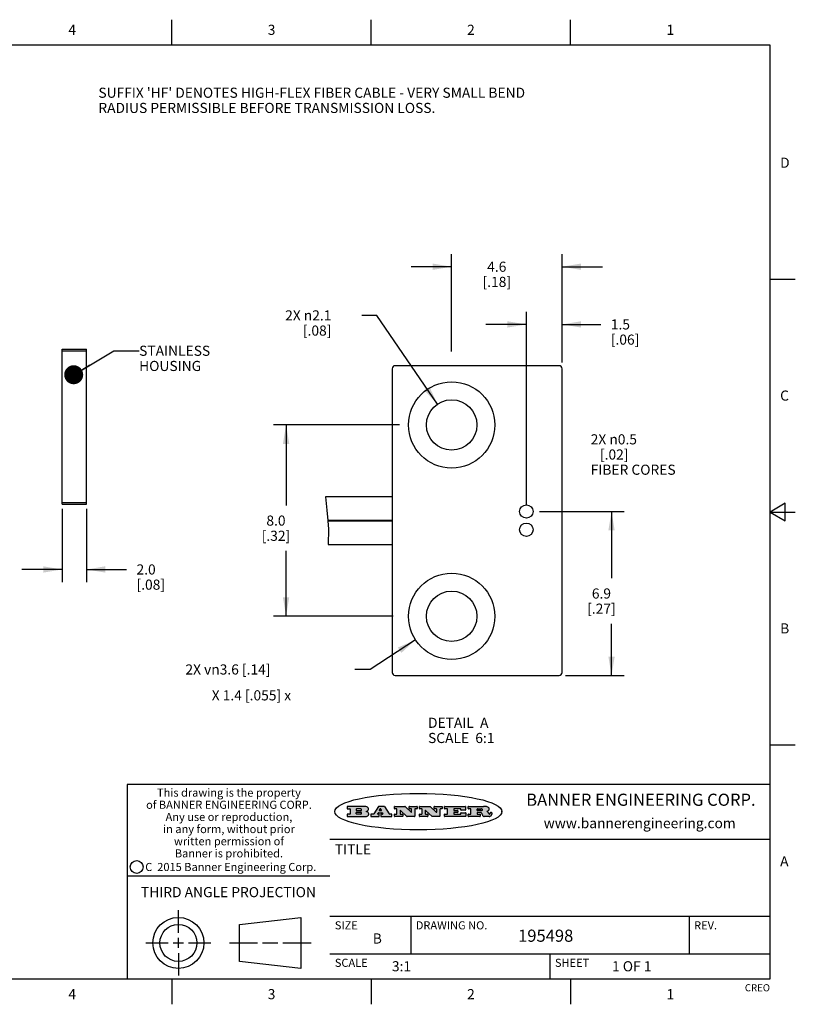
# Model space of a CAD drawing. Units: inches. Extents: x 0.4 to 16.6, y 0.6 to 10.4.
# Drawn here: x 9 to 16.6, y 0.6 to 10.4 of the extents above; entities that cross this region are included whole.
import ezdxf

# ---------------------------------------------------------------- set-up
doc = ezdxf.new("R2010")
doc.units = ezdxf.units.IN
doc.header["$LTSCALE"] = 0.935
doc.header["$MEASUREMENT"] = 0
doc.layers.get('0').update_dxf_attribs({"linetype": 'CONTINUOUS'})
doc.layers.add('NOTES', color=7, linetype='CONTINUOUS')
doc.styles.add('TEXTSTYLE_2', font='txt', dxfattribs={"width": 0.8})
doc.styles.add('TEXTSTYLE_3', font='txt', dxfattribs={"width": 0.85})
doc.styles.add('TEXTSTYLE_4', font='txt', dxfattribs={"width": 0.9})
doc.styles.add('TEXTSTYLE_5', font='txt', dxfattribs={"width": 0.75})
doc.dimstyles.new('DIMSTYLE_1', dxfattribs={"dimtxt": 0.1, "dimasz": 0.1875, "dimexe": 0.125, "dimexo": 0.0625, "dimgap": 0.1, "dimtad": 0, "dimtih": 1, "dimtoh": 1, "dimdec": 1, "dimlfac": 0.333333, "dimzin": 4, "dimdsep": 46, "dimtxsty": 'STANDARD', "dimblk": '_FILLED', "dimblk1": '_FILLED', "dimblk2": '_FILLED', "dimcen": 0.09, "dimadec": 0, "dimazin": 0, "dimtp": 0.1, "dimtm": 0.1, "dimtfac": 1, "dimtdec": 1, "dimtofl": 0, "dimtmove": 0, "dimatfit": 3, "dimldrblk": '_FILLED', "dimfxl": 1, "dimtolj": 1, "dimtzin": 4, "dimarcsym": 0})
doc.dimstyles.new('DIMSTYLE_2', dxfattribs={"dimtxt": 0.1, "dimasz": 0.1875, "dimexe": 0.125, "dimexo": 0.0625, "dimgap": 0.09, "dimtad": 0, "dimtih": 1, "dimtoh": 1, "dimdec": 1, "dimlfac": 0.166667, "dimzin": 4, "dimdsep": 46, "dimtxsty": 'STANDARD', "dimblk": '_FILLED', "dimblk1": '_FILLED', "dimblk2": '_FILLED', "dimcen": 0.09, "dimadec": 0, "dimazin": 0, "dimtp": 0.1, "dimtm": 0.1, "dimtfac": 1, "dimtdec": 1, "dimtofl": 0, "dimtmove": 0, "dimatfit": 2, "dimldrblk": '_FILLED', "dimfxl": 1, "dimtolj": 1, "dimtzin": 4, "dimarcsym": 0})
doc.dimstyles.new('DIMSTYLE_3', dxfattribs={"dimtxt": 0.1, "dimasz": 0.1875, "dimexe": 0.125, "dimexo": 0.0625, "dimgap": 0.1, "dimtad": 0, "dimtih": 1, "dimtoh": 1, "dimdec": 1, "dimlfac": 0.166667, "dimzin": 4, "dimdsep": 46, "dimtxsty": 'STANDARD', "dimblk": '_FILLED', "dimblk1": '_FILLED', "dimblk2": '_FILLED', "dimcen": 0.09, "dimadec": 0, "dimazin": 0, "dimtp": 0.1, "dimtm": 0.1, "dimtfac": 1, "dimtdec": 1, "dimtofl": 0, "dimtmove": 0, "dimatfit": 3, "dimldrblk": '_FILLED', "dimfxl": 1, "dimtolj": 1, "dimtzin": 4, "dimarcsym": 0})
doc.dimstyles.get("Standard").update_dxf_attribs({"dimtxt": 0.1, "dimasz": 0.1875, "dimexe": 0.125, "dimexo": 0.0625, "dimgap": 0.09, "dimtad": 0, "dimtih": 1, "dimtoh": 1, "dimdec": 3, "dimzin": 4, "dimdsep": 46, "dimtxsty": 'STANDARD', "dimblk": '_FILLED', "dimblk1": '_FILLED', "dimblk2": '_FILLED', "dimcen": 0.09, "dimadec": 0, "dimazin": 0, "dimtol": 1, "dimtp": 0.001, "dimtm": 0.001, "dimtfac": 1, "dimtdec": 3, "dimtofl": 0, "dimtmove": 0, "dimatfit": 3, "dimldrblk": '_FILLED', "dimfxl": 1, "dimtolj": 1, "dimtzin": 4, "dimarcsym": 0})

# ---------------------------------------------------------------- blocks, each defined once
blk = doc.blocks.new('_FILLED')
at = {"color": 0, "linetype": 'BYBLOCK'}
blk.add_solid([(0, 0), (-1, 0.167), (-1, -0.167)], dxfattribs=at)
blk = doc.blocks.new('*D2')
at = {"color": 7, "linetype": 'CONTINUOUS'}
for p, q in [((12.8775, 4.2368), (12.4289, 3.9444)), ((12.4289, 3.9444), (12.2789, 3.9444))]:
    blk.add_line(p, q, dxfattribs=at)
at = {"color": 7, "linetype": 'CONTINUOUS', "xscale": 0.1875, "yscale": 0.1875, "zscale": 0.1875, "rotation": 33.1018800858}
blk.add_blockref('_FILLED', (12.8775, 4.2368), dxfattribs=at)
at = {"color": 7, "linetype": 'CONTINUOUS', "insert": (10.6039, 3.9944), "char_height": 0.1, "width": 1.575, "attachment_point": 1, "line_spacing_factor": 0.9}
blk.add_mtext('2X \\Fgdt;{\\Fgdt;v}{\\Fgdt;n}\\Ftxt;3.6{\\Ftxt.shx;\\W1.000000;\\H0.100000; }[.14]', dxfattribs=at)
blk = doc.blocks.new('*D3')
at = {"color": 7, "linetype": 'CONTINUOUS'}
for p, q in [((12.4963, 7.4414), (12.3463, 7.4414)), ((13.0941, 6.5652), (12.4963, 7.4414))]:
    blk.add_line(p, q, dxfattribs=at)
at = {"color": 7, "linetype": 'CONTINUOUS', "xscale": 0.1875, "yscale": 0.1875, "zscale": 0.1875, "rotation": 304.3032779198}
blk.add_blockref('_FILLED', (13.0941, 6.5652), dxfattribs=at)
at = {"color": 7, "linetype": 'CONTINUOUS', "insert": (12.0463, 7.4914), "char_height": 0.1, "width": 0.733333, "attachment_point": 3, "line_spacing_factor": 0.9}
blk.add_mtext('2X \\Fgdt;{\\Fgdt;n}\\Ftxt;2.1\\P[.08]', dxfattribs=at)
blk = doc.blocks.new('*D4')
at = {"color": 7, "linetype": 'CONTINUOUS'}
for p, q in [((9.3861, 5.5292), (9.3861, 4.807)), ((9.6261, 5.5292), (9.6261, 4.807)), ((9.3861, 4.932), (8.9861, 4.932)), ((9.6261, 4.932), (10.0208, 4.932))]:
    blk.add_line(p, q, dxfattribs=at)
at = {"color": 7, "linetype": 'CONTINUOUS', "xscale": 0.1875, "yscale": 0.1875, "zscale": 0.1875}
blk.add_blockref('_FILLED', (9.3861, 4.932), dxfattribs=at)
at = {"color": 7, "linetype": 'CONTINUOUS', "xscale": 0.1875, "yscale": 0.1875, "zscale": 0.1875, "rotation": 180}
blk.add_blockref('_FILLED', (9.6261, 4.932), dxfattribs=at)
at = {"color": 7, "linetype": 'CONTINUOUS', "insert": (10.1208, 4.982), "char_height": 0.1, "width": 0.5, "attachment_point": 1, "line_spacing_factor": 0.9}
blk.add_mtext('2.0\\P[.08]', dxfattribs=at)
blk = doc.blocks.new('*D7')
at = {"color": 7, "linetype": 'CONTINUOUS'}
for p, q in [((14.1009, 5.5045), (14.9393, 5.5045)), ((14.8143, 5.5045), (14.8143, 4.8445)), ((14.8143, 3.8845), (14.8143, 4.3945)), ((14.3589, 3.8845), (14.9393, 3.8845))]:
    blk.add_line(p, q, dxfattribs=at)
at = {"color": 7, "linetype": 'CONTINUOUS', "xscale": 0.1875, "yscale": 0.1875, "zscale": 0.1875}
for p, rotation in [((14.8143, 5.5045), 90), ((14.8143, 3.8845), 270)]:
    blk.add_blockref('_FILLED', p, dxfattribs=dict(at, rotation=rotation))
at = {"color": 7, "linetype": 'CONTINUOUS', "insert": (14.7143, 4.7445), "char_height": 0.1, "width": 0.5, "attachment_point": 2, "line_spacing_factor": 0.9}
blk.add_mtext('6.9\\P[.27]', dxfattribs=at)
blk = doc.blocks.new('*D8')
at = {"color": 7, "linetype": 'CONTINUOUS'}
for p, q in [((13.9724, 5.567), (13.9724, 7.4772)), ((14.3264, 6.977), (14.3264, 7.4772)), ((13.9724, 7.3522), (13.5724, 7.3522)), ((14.3264, 7.3522), (14.707, 7.3522))]:
    blk.add_line(p, q, dxfattribs=at)
at = {"color": 7, "linetype": 'CONTINUOUS', "xscale": 0.1875, "yscale": 0.1875, "zscale": 0.1875}
blk.add_blockref('_FILLED', (13.9724, 7.3522), dxfattribs=at)
at = {"color": 7, "linetype": 'CONTINUOUS', "xscale": 0.1875, "yscale": 0.1875, "zscale": 0.1875, "rotation": 180}
blk.add_blockref('_FILLED', (14.3264, 7.3522), dxfattribs=at)
at = {"color": 7, "linetype": 'CONTINUOUS', "insert": (14.807, 7.4022), "char_height": 0.1, "width": 0.5, "attachment_point": 1, "line_spacing_factor": 0.9}
blk.add_mtext('1.5\\P[.06]', dxfattribs=at)
blk = doc.blocks.new('*D9')
at = {"color": 7, "linetype": 'CONTINUOUS'}
for p, q in [((13.2344, 7.0855), (13.2344, 8.0471)), ((14.3264, 6.977), (14.3264, 8.0471)), ((13.2344, 7.9221), (12.8344, 7.9221)), ((14.3264, 7.9221), (14.7264, 7.9221))]:
    blk.add_line(p, q, dxfattribs=at)
at = {"color": 7, "linetype": 'CONTINUOUS', "xscale": 0.1875, "yscale": 0.1875, "zscale": 0.1875}
blk.add_blockref('_FILLED', (13.2344, 7.9221), dxfattribs=at)
at = {"color": 7, "linetype": 'CONTINUOUS', "xscale": 0.1875, "yscale": 0.1875, "zscale": 0.1875, "rotation": 180}
blk.add_blockref('_FILLED', (14.3264, 7.9221), dxfattribs=at)
at = {"color": 7, "linetype": 'CONTINUOUS', "insert": (13.6804, 7.9721), "char_height": 0.1, "width": 0.5, "attachment_point": 2, "line_spacing_factor": 0.9}
blk.add_mtext('4.6\\P[.18]', dxfattribs=at)
blk = doc.blocks.new('*D10')
at = {"color": 7, "linetype": 'CONTINUOUS'}
for p, q in [((12.7187, 6.3595), (11.4735, 6.3595)), ((11.5985, 6.3595), (11.5985, 5.5645)), ((11.5985, 4.4695), (11.5985, 5.1145)), ((12.6582, 4.4695), (11.4735, 4.4695))]:
    blk.add_line(p, q, dxfattribs=at)
at = {"color": 7, "linetype": 'CONTINUOUS', "xscale": 0.1875, "yscale": 0.1875, "zscale": 0.1875}
for p, rotation in [((11.5985, 6.3595), 90), ((11.5985, 4.4695), 270)]:
    blk.add_blockref('_FILLED', p, dxfattribs=dict(at, rotation=rotation))
at = {"color": 7, "linetype": 'CONTINUOUS', "insert": (11.4985, 5.4645), "char_height": 0.1, "width": 0.5, "attachment_point": 2, "line_spacing_factor": 0.9}
blk.add_mtext('8.0\\P[.32]', dxfattribs=at)

msp = doc.modelspace()

# ---------------------------------------------------------------- hatches: boundary and pattern name
at = {"linetype": 'CONTINUOUS'}
h = msp.add_hatch(color=7, dxfattribs=at)
edge = h.paths.add_edge_path()
edge.add_arc((13.5577, 2.5085), 0.0173, 232.47135, 267.33819)
edge.add_arc((13.5608, 2.5144), 0.0239, 209.82476, 235.12551)
edge.add_arc((13.5807, 2.5212), 0.0447, 195.53159, 204.76244)
edge.add_line((13.5376, 2.5093), (13.5358, 2.5153))
edge.add_arc((13.4974, 2.5055), 0.0396, 14.32011, 22.49847)
edge.add_arc((13.5202, 2.5145), 0.0151, 24.09826, 63.03695)
edge.add_arc((13.5161, 2.5062), 0.0244, 63.3666, 90.39377)
edge.add_line((13.516, 2.5306), (13.4883, 2.5306))
edge.add_arc((13.4883, 2.5281), 0.00247, 89.99996, 180.00004)
edge.add_line((13.4859, 2.5281), (13.4859, 2.5184))
edge.add_arc((13.4883, 2.5184), 0.00247, 179.99996, 270.00004)
edge.add_line((13.4883, 2.516), (13.513, 2.516))
edge.add_arc((13.513, 2.5135), 0.00247, 359.99996, 90.00004)
edge.add_line((13.5155, 2.5135), (13.5155, 2.4937))
edge.add_arc((13.513, 2.4937), 0.00247, 269.99996, 0.00004)
edge.add_line((13.513, 2.4912), (13.3994, 2.4912))
edge.add_arc((13.3994, 2.4937), 0.00247, 179.99996, 270.00004)
edge.add_line((13.397, 2.4937), (13.397, 2.5135))
edge.add_arc((13.3994, 2.5135), 0.00247, 89.99996, 180.00004)
edge.add_line((13.3994, 2.516), (13.4222, 2.516))
edge.add_arc((13.4222, 2.5185), 0.00247, 269.99996, 0.00004)
edge.add_line((13.4247, 2.5185), (13.4247, 2.5648))
edge.add_arc((13.4222, 2.5648), 0.00247, 359.99996, 90.00004)
edge.add_line((13.4222, 2.5673), (13.3994, 2.5673))
edge.add_arc((13.3994, 2.5698), 0.00247, 179.99996, 270.00004)
edge.add_line((13.397, 2.5698), (13.397, 2.5896))
edge.add_arc((13.3994, 2.5896), 0.00247, 89.99996, 180.00004)
edge.add_line((13.3994, 2.592), (13.549, 2.592))
edge.add_arc((13.5464, 2.4095), 0.1826, 79.86185, 89.16409)
edge.add_arc((13.5727, 2.5503), 0.0393, 59.12021, 81.47302)
edge.add_arc((13.5783, 2.5567), 0.031, 34.75409, 62.0879)
edge.add_arc((13.59, 2.5652), 0.0165, 1.54845, 33.50332)
edge.add_arc((13.5933, 2.5654), 0.0132, 331.151, 1.2054)
edge.add_arc((13.5823, 2.572), 0.0261, 305.63738, 329.97276)
edge.add_arc((13.552, 2.6153), 0.0789, 292.90616, 305.25747)
edge.add_arc((13.5283, 2.4386), 0.1173, 58.61477, 62.37372)
edge.add_arc((13.5761, 2.5167), 0.0257, 39.38043, 59.03611)
edge.add_arc((13.575, 2.5167), 0.0266, 20.36309, 37.97271)
edge.add_arc((13.5571, 2.5095), 0.0459, 15.67403, 20.99173)
edge.add_arc((13.6157, 2.5251), 0.0147, 192.70545, 206.05949)
edge.add_arc((13.6072, 2.5209), 0.00524, 205.52321, 227.50549)
edge.add_arc((13.6055, 2.5191), 0.00273, 228.51176, 266.14858)
edge.add_line((13.6053, 2.5164), (13.6064, 2.5164))
edge.add_arc((13.6063, 2.5296), 0.0132, 270.2662, 281.24049)
edge.add_arc((13.6075, 2.5239), 0.00739, 280.82882, 305.08375)
edge.add_arc((13.6079, 2.523), 0.00646, 306.50862, 340.21624)
edge.add_arc((13.6027, 2.5248), 0.0119, 340.78839, 1.16915)
edge.add_line((13.6147, 2.525), (13.6147, 2.5276))
edge.add_arc((13.6171, 2.5276), 0.00247, 89.99996, 180.00004)
edge.add_line((13.6171, 2.5301), (13.6293, 2.5301))
edge.add_arc((13.6293, 2.5276), 0.00247, 359.99996, 90.00004)
edge.add_line((13.6317, 2.5276), (13.6317, 2.5161))
edge.add_arc((13.6142, 2.5162), 0.0176, 332.22791, 359.65955)
edge.add_arc((13.6049, 2.5211), 0.0281, 308.50718, 332.24007)
edge.add_arc((13.5979, 2.5287), 0.0384, 288.76568, 309.61043)
edge.add_arc((13.6036, 2.5111), 0.0199, 271.85866, 289.41313)
edge.add_line((13.6043, 2.4912), (13.5569, 2.4912))
edge = h.paths.add_edge_path()
edge.add_arc((13.1673, 2.4937), 0.00247, 179.99996, 270.00004)
edge.add_line((13.1648, 2.4937), (13.1648, 2.5135))
edge.add_arc((13.1673, 2.5135), 0.00247, 89.99996, 180.00004)
edge.add_line((13.1673, 2.516), (13.1912, 2.516))
edge.add_arc((13.1912, 2.5185), 0.00247, 269.99996, 0.00004)
edge.add_line((13.1937, 2.5185), (13.1937, 2.5648))
edge.add_arc((13.1912, 2.5648), 0.00247, 359.99996, 90.00004)
edge.add_line((13.1912, 2.5673), (13.1673, 2.5673))
edge.add_arc((13.1673, 2.5698), 0.00247, 179.99996, 270.00004)
edge.add_line((13.1648, 2.5698), (13.1648, 2.5896))
edge.add_arc((13.1673, 2.5896), 0.00247, 89.99996, 180.00004)
edge.add_line((13.1673, 2.592), (13.3691, 2.592))
edge.add_arc((13.3691, 2.5896), 0.00247, 359.99996, 90.00004)
edge.add_line((13.3716, 2.5896), (13.3716, 2.5566))
edge.add_arc((13.3691, 2.5566), 0.00247, 269.99996, 0.00004)
edge.add_line((13.3691, 2.5541), (13.3272, 2.5541))
edge.add_arc((13.3272, 2.5566), 0.00247, 179.99996, 270.00004)
edge.add_line((13.3248, 2.5566), (13.3248, 2.5648))
edge.add_arc((13.3223, 2.5648), 0.00247, 359.99996, 90.00004)
edge.add_line((13.3223, 2.5673), (13.2583, 2.5673))
edge.add_arc((13.2583, 2.5648), 0.00247, 89.99996, 180.00004)
edge.add_line((13.2558, 2.5648), (13.2558, 2.5533))
edge.add_arc((13.2583, 2.5533), 0.00247, 179.99996, 270.00004)
edge.add_line((13.2583, 2.5508), (13.2934, 2.5508))
edge.add_arc((13.2934, 2.5483), 0.00247, 359.99996, 90.00004)
edge.add_line((13.2959, 2.5483), (13.2959, 2.535))
edge.add_arc((13.2934, 2.535), 0.00247, 269.99996, 0.00004)
edge.add_line((13.2934, 2.5325), (13.2583, 2.5325))
edge.add_arc((13.2583, 2.53), 0.00247, 89.99996, 180.00004)
edge.add_line((13.2558, 2.53), (13.2558, 2.5185))
edge.add_arc((13.2583, 2.5185), 0.00247, 179.99996, 270.00004)
edge.add_line((13.2583, 2.516), (13.3233, 2.516))
edge.add_arc((13.3233, 2.5185), 0.00247, 269.99996, 0.00004)
edge.add_line((13.3257, 2.5185), (13.3257, 2.5267))
edge.add_arc((13.3282, 2.5267), 0.00247, 89.99996, 180.00004)
edge.add_line((13.3282, 2.5292), (13.3705, 2.5292))
edge.add_arc((13.3705, 2.5267), 0.00247, 359.99996, 90.00004)
edge.add_line((13.373, 2.5267), (13.373, 2.4937))
edge.add_arc((13.3705, 2.4937), 0.00247, 269.99996, 0.00004)
edge.add_line((13.3705, 2.4912), (13.1673, 2.4912))
edge = h.paths.add_edge_path()
edge.add_arc((13.0426, 2.4937), 0.00247, 226.3478, 270.00312)
edge.add_line((13.0409, 2.4919), (12.9776, 2.5523))
edge.add_arc((12.9759, 2.5505), 0.00248, 46.34613, 180.00146)
edge.add_line((12.9735, 2.5505), (12.9735, 2.5185))
edge.add_arc((12.9759, 2.5185), 0.00247, 179.99996, 270.00004)
edge.add_line((12.9759, 2.516), (12.9963, 2.516))
edge.add_arc((12.9963, 2.5135), 0.00247, 359.99996, 90.00004)
edge.add_line((12.9987, 2.5135), (12.9987, 2.4937))
edge.add_arc((12.9963, 2.4937), 0.00247, 269.99996, 0.00004)
edge.add_line((12.9963, 2.4912), (12.9206, 2.4912))
edge.add_arc((12.9206, 2.4937), 0.00247, 179.99996, 270.00004)
edge.add_line((12.9181, 2.4937), (12.9181, 2.5135))
edge.add_arc((12.9206, 2.5135), 0.00247, 89.99996, 180.00004)
edge.add_line((12.9206, 2.516), (12.9392, 2.516))
edge.add_arc((12.9392, 2.5185), 0.00247, 269.99996, 0.00004)
edge.add_line((12.9417, 2.5185), (12.9417, 2.5648))
edge.add_arc((12.9392, 2.5648), 0.00247, 359.99996, 90.00004)
edge.add_line((12.9392, 2.5673), (12.9206, 2.5673))
edge.add_arc((12.9206, 2.5698), 0.00247, 179.99996, 270.00004)
edge.add_line((12.9181, 2.5698), (12.9181, 2.5896))
edge.add_arc((12.9206, 2.5896), 0.00247, 89.99996, 180.00004)
edge.add_line((12.9206, 2.592), (13.0211, 2.592))
edge.add_arc((13.0211, 2.5896), 0.00247, 46.3478, 90.00312)
edge.add_line((13.0228, 2.5913), (13.0828, 2.5341))
edge.add_arc((13.0845, 2.5359), 0.00248, 226.34613, 0.00146)
edge.add_line((13.087, 2.5359), (13.087, 2.5648))
edge.add_arc((13.0845, 2.5648), 0.00247, 359.99996, 90.00004)
edge.add_line((13.0845, 2.5673), (13.0657, 2.5673))
edge.add_arc((13.0657, 2.5698), 0.00247, 179.99996, 270.00004)
edge.add_line((13.0633, 2.5698), (13.0633, 2.5896))
edge.add_arc((13.0657, 2.5896), 0.00247, 89.99996, 180.00004)
edge.add_line((13.0657, 2.592), (13.1397, 2.592))
edge.add_arc((13.1397, 2.5896), 0.00247, 359.99996, 90.00004)
edge.add_line((13.1422, 2.5896), (13.1422, 2.5698))
edge.add_arc((13.1397, 2.5698), 0.00247, 269.99996, 0.00004)
edge.add_line((13.1397, 2.5673), (13.1218, 2.5673))
edge.add_arc((13.1218, 2.5648), 0.00247, 89.99996, 180.00004)
edge.add_line((13.1193, 2.5648), (13.1193, 2.4937))
edge.add_arc((13.1168, 2.4937), 0.00247, 269.99996, 0.00004)
edge.add_line((13.1168, 2.4912), (13.0426, 2.4912))
edge = h.paths.add_edge_path()
edge.add_arc((12.7944, 2.4937), 0.00248, 226.35937, 270.01469)
edge.add_line((12.7927, 2.4919), (12.7294, 2.5523))
edge.add_arc((12.7277, 2.5505), 0.00248, 46.34613, 180.00146)
edge.add_line((12.7252, 2.5505), (12.7252, 2.5185))
edge.add_arc((12.7277, 2.5185), 0.00247, 179.99996, 270.00004)
edge.add_line((12.7277, 2.516), (12.748, 2.516))
edge.add_arc((12.748, 2.5135), 0.00247, 359.99996, 90.00004)
edge.add_line((12.7505, 2.5135), (12.7505, 2.4937))
edge.add_arc((12.748, 2.4937), 0.00247, 269.99996, 0.00004)
edge.add_line((12.748, 2.4912), (12.6723, 2.4912))
edge.add_arc((12.6723, 2.4937), 0.00247, 179.99996, 270.00004)
edge.add_line((12.6699, 2.4937), (12.6699, 2.5135))
edge.add_arc((12.6723, 2.5135), 0.00247, 89.99996, 180.00004)
edge.add_line((12.6723, 2.516), (12.691, 2.516))
edge.add_arc((12.691, 2.5185), 0.00247, 269.99996, 0.00004)
edge.add_line((12.6935, 2.5185), (12.6935, 2.5648))
edge.add_arc((12.691, 2.5648), 0.00247, 359.99996, 90.00004)
edge.add_line((12.691, 2.5673), (12.6723, 2.5673))
edge.add_arc((12.6723, 2.5698), 0.00247, 179.99996, 270.00004)
edge.add_line((12.6699, 2.5698), (12.6699, 2.5896))
edge.add_arc((12.6723, 2.5896), 0.00247, 89.99996, 180.00004)
edge.add_line((12.6723, 2.592), (12.7728, 2.592))
edge.add_arc((12.7728, 2.5896), 0.00247, 46.3478, 90.00312)
edge.add_line((12.7745, 2.5913), (12.8345, 2.5341))
edge.add_arc((12.8362, 2.5359), 0.00248, 226.34613, 0.00146)
edge.add_line((12.8387, 2.5359), (12.8387, 2.5648))
edge.add_arc((12.8362, 2.5648), 0.00247, 359.99996, 90.00004)
edge.add_line((12.8362, 2.5673), (12.8175, 2.5673))
edge.add_arc((12.8175, 2.5698), 0.00247, 179.99996, 270.00004)
edge.add_line((12.815, 2.5698), (12.815, 2.5896))
edge.add_arc((12.8175, 2.5896), 0.00247, 89.99996, 180.00004)
edge.add_line((12.8175, 2.592), (12.8915, 2.592))
edge.add_arc((12.8915, 2.5896), 0.00247, 359.99996, 90.00004)
edge.add_line((12.8939, 2.5896), (12.8939, 2.5698))
edge.add_arc((12.8915, 2.5698), 0.00247, 269.99996, 0.00004)
edge.add_line((12.8915, 2.5673), (12.8735, 2.5673))
edge.add_arc((12.8735, 2.5648), 0.00247, 89.99996, 180.00004)
edge.add_line((12.8711, 2.5648), (12.8711, 2.4937))
edge.add_arc((12.8686, 2.4937), 0.00247, 269.99996, 0.00004)
edge.add_line((12.8686, 2.4912), (12.7944, 2.4912))
edge = h.paths.add_edge_path()
edge.add_arc((12.3792, 2.5396), 0.0485, 273.21764, 303.07491)
edge.add_arc((12.3941, 2.5169), 0.0213, 303.04882, 355.72631)
edge.add_arc((12.4, 2.5169), 0.0154, 354.04545, 5.1878)
edge.add_arc((12.3932, 2.5167), 0.0222, 4.07934, 69.83433)
edge.add_line((12.4008, 2.5375), (12.3908, 2.5411))
edge.add_line((12.3908, 2.5411), (12.399, 2.5459))
edge.add_arc((12.3772, 2.5827), 0.0428, 300.69905, 319.05918)
edge.add_arc((12.3972, 2.5666), 0.0172, 315.91451, 16.00491)
edge.add_arc((12.3922, 2.5632), 0.0229, 20.65639, 62.33169)
edge.add_arc((12.3716, 2.5303), 0.0617, 59.53856, 90.0051)
edge.add_line((12.3716, 2.592), (12.2055, 2.592))
edge.add_arc((12.2055, 2.5896), 0.00247, 89.99996, 180.00004)
edge.add_line((12.203, 2.5896), (12.203, 2.5698))
edge.add_arc((12.2055, 2.5698), 0.00247, 179.99996, 270.00004)
edge.add_line((12.2055, 2.5673), (12.2294, 2.5673))
edge.add_arc((12.2294, 2.5648), 0.00247, 359.99996, 90.00004)
edge.add_line((12.2319, 2.5648), (12.2319, 2.5185))
edge.add_arc((12.2294, 2.5185), 0.00247, 269.99996, 0.00004)
edge.add_line((12.2294, 2.516), (12.2055, 2.516))
edge.add_arc((12.2055, 2.5135), 0.00247, 89.99996, 180.00004)
edge.add_line((12.203, 2.5135), (12.203, 2.4937))
edge.add_arc((12.2055, 2.4937), 0.00247, 179.99996, 270.00004)
edge.add_line((12.2055, 2.4912), (12.382, 2.4912))
edge = h.paths.add_edge_path()
edge.add_arc((12.5169, 2.4937), 0.00247, 269.99996, 0.00004)
edge.add_line((12.5193, 2.4937), (12.5193, 2.5135))
edge.add_arc((12.5169, 2.5135), 0.00247, 359.99996, 90.00004)
edge.add_line((12.5169, 2.516), (12.5056, 2.516))
edge.add_arc((12.5056, 2.5185), 0.00248, 147.60633, 270.00253)
edge.add_line((12.5035, 2.5198), (12.509, 2.5285))
edge.add_arc((12.5111, 2.5271), 0.00248, 89.99837, 147.60217)
edge.add_line((12.5111, 2.5296), (12.546, 2.5296))
edge.add_arc((12.546, 2.5271), 0.00248, 32.89594, 89.98751)
edge.add_line((12.5481, 2.5285), (12.5537, 2.5198))
edge.add_arc((12.5516, 2.5185), 0.00248, 270.00049, 32.90898)
edge.add_line((12.5516, 2.516), (12.5372, 2.516))
edge.add_arc((12.5372, 2.5135), 0.00247, 89.99996, 180.00004)
edge.add_line((12.5347, 2.5135), (12.5347, 2.4937))
edge.add_arc((12.5372, 2.4937), 0.00247, 179.99996, 270.00004)
edge.add_line((12.5372, 2.4912), (12.6424, 2.4912))
edge.add_arc((12.6424, 2.4937), 0.00247, 269.99996, 0.00004)
edge.add_line((12.6449, 2.4937), (12.6449, 2.5135))
edge.add_arc((12.6424, 2.5135), 0.00247, 359.99996, 90.00004)
edge.add_line((12.6424, 2.516), (12.6224, 2.516))
edge.add_arc((12.6224, 2.5185), 0.00247, 212.90564, 269.99721)
edge.add_line((12.6203, 2.5171), (12.5726, 2.5909))
edge.add_arc((12.5705, 2.5896), 0.00247, 32.91722, 90.00879)
edge.add_line((12.5705, 2.592), (12.5133, 2.592))
edge.add_arc((12.5133, 2.5896), 0.00248, 89.99837, 147.60217)
edge.add_line((12.5112, 2.5909), (12.4644, 2.5171))
edge.add_arc((12.4623, 2.5185), 0.00248, 269.99837, 327.60217)
edge.add_line((12.4623, 2.516), (12.4395, 2.516))
edge.add_arc((12.4395, 2.5135), 0.00247, 89.99996, 180.00004)
edge.add_line((12.437, 2.5135), (12.437, 2.4937))
edge.add_arc((12.4395, 2.4937), 0.00247, 179.99996, 270.00004)
edge.add_line((12.4395, 2.4912), (12.5169, 2.4912))
edge = h.paths.add_edge_path()
edge.add_arc((12.2949, 2.5185), 0.00247, 179.99996, 270.00004)
edge.add_line((12.2924, 2.5185), (12.2924, 2.5308))
edge.add_arc((12.2949, 2.5308), 0.00247, 89.99996, 180.00004)
edge.add_line((12.2949, 2.5333), (12.3363, 2.5333))
edge.add_arc((12.3363, 2.5246), 0.00866, 270, 90)
edge.add_line((12.3363, 2.516), (12.2949, 2.516))
edge = h.paths.add_edge_path()
edge.add_arc((13.4883, 2.5521), 0.00247, 179.99996, 270.00004)
edge.add_line((13.4859, 2.5521), (13.4859, 2.5648))
edge.add_arc((13.4883, 2.5648), 0.00247, 89.99996, 180.00004)
edge.add_line((13.4883, 2.5673), (13.5251, 2.5673))
edge.add_arc((13.5236, 2.5388), 0.0285, 70.38349, 86.89227)
edge.add_arc((13.5285, 2.5519), 0.0146, 54.6746, 71.16606)
edge.add_arc((13.5336, 2.5587), 0.00603, 20.90556, 56.78517)
edge.add_arc((13.5349, 2.5594), 0.00458, 355.62354, 18.99427)
edge.add_arc((13.5337, 2.5597), 0.00581, 318.85153, 353.64223)
edge.add_arc((13.5295, 2.5629), 0.0111, 306.75841, 320.45022)
edge.add_arc((13.5239, 2.5707), 0.0207, 289.68834, 306.41849)
edge.add_arc((13.522, 2.575), 0.0254, 270.73275, 290.44189)
edge.add_line((13.5223, 2.5496), (13.4883, 2.5496))
edge = h.paths.add_edge_path()
edge.add_arc((12.3363, 2.5586), 0.00866, 270, 90)
edge.add_line((12.3363, 2.5673), (12.2949, 2.5673))
edge.add_arc((12.2949, 2.5648), 0.00247, 89.99996, 180.00004)
edge.add_line((12.2924, 2.5648), (12.2924, 2.5524))
edge.add_arc((12.2949, 2.5524), 0.00247, 179.99996, 270.00004)
edge.add_line((12.2949, 2.55), (12.3363, 2.55))
edge = h.paths.add_edge_path()
edge.add_arc((12.5402, 2.553), 0.00248, 270.00049, 32.90898)
edge.add_line((12.5422, 2.5544), (12.535, 2.5656))
edge.add_arc((12.5329, 2.5643), 0.00248, 32.89594, 89.98751)
edge.add_line((12.5329, 2.5667), (12.5267, 2.5667))
edge.add_arc((12.5267, 2.5643), 0.00248, 89.99837, 147.60217)
edge.add_line((12.5246, 2.5656), (12.5175, 2.5544))
edge.add_arc((12.5196, 2.553), 0.00248, 147.60633, 270.00253)
edge.add_line((12.5196, 2.5506), (12.5402, 2.5506))
edge = h.paths.add_edge_path()
edge.add_ellipse((12.9047, 2.5404), major_axis=(-0.825, 0), ratio=0.218572, start_angle=0, end_angle=0)

# ---------------------------------------------------------------- linework, layer by layer
at = {"color": 7, "linetype": 'CONTINUOUS'}
for p, q in [((10.47, 10.112), (10.47, 10.362)), ((12.44, 10.112), (12.44, 10.362)), ((14.41, 10.112), (14.41, 10.362)), ((16.38, 10.112), (0.62, 10.112)), ((16.38, 0.887), (16.38, 10.112)), ((16.38, 7.7995), (16.63, 7.7995)), ((9.3861, 5.5767), (9.3861, 7.1067)), ((9.3861, 7.1067), (9.6261, 7.1067)), ((9.6261, 5.5767), (9.6261, 7.1067)), ((9.3861, 7.0917), (9.6261, 7.0917)), ((12.6464, 6.9145), (12.6464, 3.9145)), ((14.2964, 6.9445), (12.6764, 6.9445)), ((14.3264, 3.9145), (14.3264, 6.9145)), ((11.9891, 5.6495), (12.0016, 5.519)), ((12.6464, 5.6495), (11.9891, 5.6495)), ((9.3861, 5.5917), (9.6261, 5.5917)), ((9.3861, 5.5767), (9.6261, 5.5767)), ((16.53, 5.5861), (16.38, 5.4995)), ((16.53, 5.4129), (16.53, 5.5861)), ((12.0016, 5.519), (12.0111, 5.4157)), ((16.38, 5.4995), (16.63, 5.4995)), ((16.38, 5.4995), (16.53, 5.4129)), ((12.6464, 5.4157), (12.0111, 5.4157)), ((12.0113, 5.4133), (12.0189, 5.3308)), ((12.0113, 5.4133), (12.6464, 5.4133)), ((12.0189, 5.3308), (12.0157, 5.1795)), ((12.0157, 5.1795), (12.6464, 5.1795)), ((12.6764, 3.8845), (14.2964, 3.8845)), ((16.38, 3.1995), (16.63, 3.1995)), ((16.38, 2.807), (10.03, 2.807)), ((10.03, 2.807), (10.03, 0.887)), ((12.203, 2.5896), (12.203, 2.5698)), ((12.3716, 2.592), (12.2055, 2.592)), ((12.2055, 2.5673), (12.2294, 2.5673)), ((12.2319, 2.5648), (12.2319, 2.5185)), ((12.2924, 2.5648), (12.2924, 2.5524)), ((12.2924, 2.5185), (12.2924, 2.5308)), ((12.3363, 2.5673), (12.2949, 2.5673)), ((12.2949, 2.55), (12.3363, 2.55)), ((12.2949, 2.5333), (12.3363, 2.5333)), ((12.3908, 2.5411), (12.399, 2.5459)), ((12.4008, 2.5375), (12.3908, 2.5411)), ((12.5112, 2.5909), (12.4644, 2.5171)), ((12.5111, 2.5296), (12.546, 2.5296)), ((12.5705, 2.592), (12.5133, 2.592)), ((12.5246, 2.5656), (12.5175, 2.5544)), ((12.5196, 2.5506), (12.5402, 2.5506)), ((12.5329, 2.5667), (12.5267, 2.5667)), ((12.5422, 2.5544), (12.535, 2.5656)), ((12.6203, 2.5171), (12.5726, 2.5909)), ((12.6699, 2.5698), (12.6699, 2.5896)), ((12.6723, 2.592), (12.7728, 2.592)), ((12.691, 2.5673), (12.6723, 2.5673)), ((12.6935, 2.5185), (12.6935, 2.5648)), ((12.7252, 2.5505), (12.7252, 2.5185)), ((12.7927, 2.4919), (12.7294, 2.5523)), ((12.7745, 2.5913), (12.8345, 2.5341)), ((12.815, 2.5698), (12.815, 2.5896)), ((12.8175, 2.592), (12.8915, 2.592)), ((12.8362, 2.5673), (12.8175, 2.5673)), ((12.8387, 2.5359), (12.8387, 2.5648)), ((12.8711, 2.5648), (12.8711, 2.4937)), ((12.8915, 2.5673), (12.8735, 2.5673)), ((12.8939, 2.5896), (12.8939, 2.5698)), ((12.9181, 2.5698), (12.9181, 2.5896)), ((12.9206, 2.592), (13.0211, 2.592)), ((12.9392, 2.5673), (12.9206, 2.5673)), ((12.9417, 2.5185), (12.9417, 2.5648)), ((12.9735, 2.5505), (12.9735, 2.5185)), ((13.0409, 2.4919), (12.9776, 2.5523)), ((13.0228, 2.5913), (13.0828, 2.5341)), ((13.0633, 2.5698), (13.0633, 2.5896)), ((13.0657, 2.592), (13.1397, 2.592)), ((13.0845, 2.5673), (13.0657, 2.5673)), ((13.087, 2.5359), (13.087, 2.5648)), ((13.1193, 2.5648), (13.1193, 2.4937)), ((13.1397, 2.5673), (13.1218, 2.5673)), ((13.1422, 2.5896), (13.1422, 2.5698)), ((13.1648, 2.5698), (13.1648, 2.5896)), ((13.1673, 2.592), (13.3691, 2.592)), ((13.1912, 2.5673), (13.1673, 2.5673)), ((13.1937, 2.5185), (13.1937, 2.5648)), ((13.2558, 2.5648), (13.2558, 2.5533)), ((13.2558, 2.53), (13.2558, 2.5185)), ((13.3223, 2.5673), (13.2583, 2.5673)), ((13.2583, 2.5508), (13.2934, 2.5508)), ((13.2934, 2.5325), (13.2583, 2.5325)), ((13.2959, 2.5483), (13.2959, 2.535)), ((13.3248, 2.5566), (13.3248, 2.5648)), ((13.3691, 2.5541), (13.3272, 2.5541)), ((13.3282, 2.5292), (13.3705, 2.5292)), ((13.3716, 2.5896), (13.3716, 2.5566)), ((13.397, 2.5698), (13.397, 2.5896)), ((13.3994, 2.592), (13.549, 2.592)), ((13.4222, 2.5673), (13.3994, 2.5673)), ((13.4247, 2.5185), (13.4247, 2.5648)), ((13.4859, 2.5521), (13.4859, 2.5648)), ((13.4883, 2.5673), (13.5251, 2.5673)), ((13.5223, 2.5496), (13.4883, 2.5496)), ((13.516, 2.5306), (13.4883, 2.5306)), ((13.6171, 2.5301), (13.6293, 2.5301)), ((13.7287, 2.5351), (13.7287, 2.5457)), ((12.203, 2.5135), (12.203, 2.4937)), ((12.2294, 2.516), (12.2055, 2.516)), ((12.2055, 2.4912), (12.382, 2.4912)), ((12.3363, 2.516), (12.2949, 2.516)), ((12.437, 2.5135), (12.437, 2.4937)), ((12.4623, 2.516), (12.4395, 2.516)), ((12.4395, 2.4912), (12.5169, 2.4912)), ((12.5035, 2.5198), (12.509, 2.5285)), ((12.5169, 2.516), (12.5056, 2.516)), ((12.5193, 2.4937), (12.5193, 2.5135)), ((12.5347, 2.5135), (12.5347, 2.4937)), ((12.5516, 2.516), (12.5372, 2.516)), ((12.5372, 2.4912), (12.6424, 2.4912)), ((12.5481, 2.5285), (12.5537, 2.5198)), ((12.6424, 2.516), (12.6224, 2.516)), ((12.6449, 2.4937), (12.6449, 2.5135)), ((12.6699, 2.4937), (12.6699, 2.5135)), ((12.6723, 2.516), (12.691, 2.516)), ((12.748, 2.4912), (12.6723, 2.4912)), ((12.7277, 2.516), (12.748, 2.516)), ((12.7505, 2.5135), (12.7505, 2.4937)), ((12.8686, 2.4912), (12.7944, 2.4912)), ((12.9181, 2.4937), (12.9181, 2.5135)), ((12.9206, 2.516), (12.9392, 2.516)), ((12.9963, 2.4912), (12.9206, 2.4912)), ((12.9759, 2.516), (12.9963, 2.516)), ((12.9987, 2.5135), (12.9987, 2.4937)), ((13.1168, 2.4912), (13.0426, 2.4912)), ((13.1648, 2.4937), (13.1648, 2.5135)), ((13.1673, 2.516), (13.1912, 2.516)), ((13.3705, 2.4912), (13.1673, 2.4912)), ((13.2583, 2.516), (13.3233, 2.516)), ((13.3257, 2.5185), (13.3257, 2.5267)), ((13.373, 2.5267), (13.373, 2.4937)), ((13.397, 2.4937), (13.397, 2.5135)), ((13.3994, 2.516), (13.4222, 2.516)), ((13.513, 2.4912), (13.3994, 2.4912)), ((13.4859, 2.5281), (13.4859, 2.5184)), ((13.4883, 2.516), (13.513, 2.516)), ((13.5155, 2.5135), (13.5155, 2.4937)), ((13.5376, 2.5093), (13.5358, 2.5153)), ((13.6043, 2.4912), (13.5569, 2.4912)), ((13.6053, 2.5164), (13.6064, 2.5164)), ((13.6147, 2.525), (13.6147, 2.5276)), ((13.6317, 2.5276), (13.6317, 2.5161)), ((12.03, 2.267), (16.38, 2.267)), ((10.03, 1.907), (12.03, 1.907)), ((10.5343, 1.3433), (10.5343, 1.5654)), ((11.139, 1.426), (11.7453, 1.4954)), ((11.7453, 1.4954), (11.7453, 0.9912)), ((12.03, 1.507), (16.38, 1.507)), ((12.83, 1.507), (12.83, 1.137)), ((15.58, 1.507), (15.58, 1.137)), ((11.139, 1.0606), (11.139, 1.426)), ((10.5343, 1.1933), (10.5343, 1.2933)), ((10.2122, 1.2433), (10.4343, 1.2433)), ((10.4843, 1.2433), (10.5843, 1.2433)), ((10.6343, 1.2433), (10.8564, 1.2433)), ((11.039, 1.2433), (11.3171, 1.2433)), ((11.3671, 1.2433), (11.5172, 1.2433)), ((11.5672, 1.2433), (11.8453, 1.2433)), ((10.5343, 1.1433), (10.5343, 0.9212)), ((12.03, 1.137), (16.38, 1.137)), ((14.205, 1.137), (14.205, 0.887)), ((11.7453, 0.9912), (11.139, 1.0606)), ((0.62, 0.887), (16.38, 0.887)), ((10.47, 0.887), (10.47, 0.637)), ((12.44, 0.887), (12.44, 0.637)), ((14.41, 0.887), (14.41, 0.637))]:
    msp.add_line(p, q, dxfattribs=at)
for centre, radius in [((13.2344, 6.3595), 0.426), ((13.2344, 6.3595), 0.249), ((13.9724, 5.5045), 0.066), ((13.9724, 5.3245), 0.066), ((13.2344, 4.4695), 0.426), ((13.2344, 4.4695), 0.249), ((10.1226, 1.9936), 0.0638), ((10.5343, 1.2433), 0.2521), ((10.5343, 1.2433), 0.1827)]:
    msp.add_circle(centre, radius, dxfattribs=at)
for centre, radius, start, end in [((12.6764, 6.9145), 0.03, 90, 180), ((14.2964, 6.9145), 0.03, 0, 90), ((12.6764, 3.9145), 0.03, 180, 270), ((14.2964, 3.9145), 0.03, 270, 360), ((12.2055, 2.5896), 0.00247, 89.99996, 180.00004), ((12.2055, 2.5698), 0.00247, 179.99996, 270.00004), ((12.2294, 2.5648), 0.00247, 359.99996, 90.00004), ((12.2949, 2.5648), 0.00247, 89.99996, 180.00004), ((12.2949, 2.5524), 0.00247, 179.99996, 270.00004), ((12.2949, 2.5308), 0.00247, 89.99996, 180.00004), ((12.3363, 2.5586), 0.00866, 270, 90), ((12.3363, 2.5246), 0.00866, 270, 90), ((12.3716, 2.5303), 0.0617, 59.53856, 90.0051), ((12.3772, 2.5827), 0.0428, 300.69905, 319.05918), ((12.3932, 2.5167), 0.0222, 4.07934, 69.83433), ((12.3922, 2.5632), 0.0229, 20.65639, 62.33169), ((12.3972, 2.5666), 0.0172, 315.91451, 16.00491), ((12.5111, 2.5271), 0.00248, 89.99837, 147.60217), ((12.5133, 2.5896), 0.00248, 89.99837, 147.60217), ((12.5196, 2.553), 0.00248, 147.60633, 270.00253), ((12.5267, 2.5643), 0.00248, 89.99837, 147.60217), ((12.5329, 2.5643), 0.00248, 32.89594, 89.98751), ((12.5402, 2.553), 0.00248, 270.00049, 32.90898), ((12.546, 2.5271), 0.00248, 32.89594, 89.98751), ((12.5705, 2.5896), 0.00247, 32.91722, 90.00879), ((12.6723, 2.5896), 0.00247, 89.99996, 180.00004), ((12.6723, 2.5698), 0.00247, 179.99996, 270.00004), ((12.691, 2.5648), 0.00247, 359.99996, 90.00004), ((12.7277, 2.5505), 0.00248, 46.34613, 180.00146), ((12.7728, 2.5896), 0.00247, 46.3478, 90.00312), ((12.8175, 2.5896), 0.00247, 89.99996, 180.00004), ((12.8175, 2.5698), 0.00247, 179.99996, 270.00004), ((12.8362, 2.5359), 0.00248, 226.34613, 0.00146), ((12.8362, 2.5648), 0.00247, 359.99996, 90.00004), ((12.8735, 2.5648), 0.00247, 89.99996, 180.00004), ((12.8915, 2.5896), 0.00247, 359.99996, 90.00004), ((12.8915, 2.5698), 0.00247, 269.99996, 0.00004), ((12.9206, 2.5896), 0.00247, 89.99996, 180.00004), ((12.9206, 2.5698), 0.00247, 179.99996, 270.00004), ((12.9392, 2.5648), 0.00247, 359.99996, 90.00004), ((12.9759, 2.5505), 0.00248, 46.34613, 180.00146), ((13.0211, 2.5896), 0.00247, 46.3478, 90.00312), ((13.0657, 2.5896), 0.00247, 89.99996, 180.00004), ((13.0657, 2.5698), 0.00247, 179.99996, 270.00004), ((13.0845, 2.5359), 0.00248, 226.34613, 0.00146), ((13.0845, 2.5648), 0.00247, 359.99996, 90.00004), ((13.1218, 2.5648), 0.00247, 89.99996, 180.00004), ((13.1397, 2.5896), 0.00247, 359.99996, 90.00004), ((13.1397, 2.5698), 0.00247, 269.99996, 0.00004), ((13.1673, 2.5896), 0.00247, 89.99996, 180.00004), ((13.1673, 2.5698), 0.00247, 179.99996, 270.00004), ((13.1912, 2.5648), 0.00247, 359.99996, 90.00004), ((13.2583, 2.5648), 0.00247, 89.99996, 180.00004), ((13.2583, 2.5533), 0.00247, 179.99996, 270.00004), ((13.2583, 2.53), 0.00247, 89.99996, 180.00004), ((13.2934, 2.5483), 0.00247, 359.99996, 90.00004), ((13.2934, 2.535), 0.00247, 269.99996, 0.00004), ((13.3223, 2.5648), 0.00247, 359.99996, 90.00004), ((13.3272, 2.5566), 0.00247, 179.99996, 270.00004), ((13.3282, 2.5267), 0.00247, 89.99996, 180.00004), ((13.3691, 2.5896), 0.00247, 359.99996, 90.00004), ((13.3691, 2.5566), 0.00247, 269.99996, 0.00004), ((13.3705, 2.5267), 0.00247, 359.99996, 90.00004), ((13.3994, 2.5896), 0.00247, 89.99996, 180.00004), ((13.3994, 2.5698), 0.00247, 179.99996, 270.00004), ((13.4222, 2.5648), 0.00247, 359.99996, 90.00004), ((13.4883, 2.5648), 0.00247, 89.99996, 180.00004), ((13.4883, 2.5521), 0.00247, 179.99996, 270.00004), ((13.4883, 2.5281), 0.00247, 89.99996, 180.00004), ((13.5161, 2.5062), 0.0244, 63.3666, 90.39377), ((13.522, 2.575), 0.0254, 270.73275, 290.44189), ((13.5236, 2.5388), 0.0285, 70.38349, 86.89227), ((13.5239, 2.5707), 0.0207, 289.68834, 306.41849), ((13.5285, 2.5519), 0.0146, 54.6746, 71.16606), ((13.5295, 2.5629), 0.0111, 306.75841, 320.45022), ((13.5336, 2.5587), 0.00603, 20.90556, 56.78517), ((13.5337, 2.5597), 0.00581, 318.85153, 353.64223), ((13.5349, 2.5594), 0.00458, 355.62354, 18.99427), ((13.5464, 2.4095), 0.1826, 79.86185, 89.16409), ((13.5727, 2.5503), 0.0393, 59.12021, 81.47302), ((13.552, 2.6153), 0.0789, 292.90616, 305.25747), ((13.5283, 2.4386), 0.1173, 58.61477, 62.37372), ((13.5761, 2.5167), 0.0257, 39.38043, 59.03611), ((13.5783, 2.5567), 0.031, 34.75409, 62.0879), ((13.575, 2.5167), 0.0266, 20.36309, 37.97271), ((13.5823, 2.572), 0.0261, 305.63738, 329.97276), ((13.59, 2.5652), 0.0165, 1.54845, 33.50332), ((13.5933, 2.5654), 0.0132, 331.151, 1.2054), ((13.6171, 2.5276), 0.00247, 89.99996, 180.00004), ((13.6293, 2.5276), 0.00247, 359.99996, 90.00004), ((12.2055, 2.5135), 0.00247, 89.99996, 180.00004), ((12.2055, 2.4937), 0.00247, 179.99996, 270.00004), ((12.2294, 2.5185), 0.00247, 269.99996, 0.00004), ((12.2949, 2.5185), 0.00247, 179.99996, 270.00004), ((12.3792, 2.5396), 0.0485, 273.21764, 303.07491), ((12.3941, 2.5169), 0.0213, 303.04882, 355.72631), ((12.4, 2.5169), 0.0154, 354.04545, 5.1878), ((12.4395, 2.5135), 0.00247, 89.99996, 180.00004), ((12.4395, 2.4937), 0.00247, 179.99996, 270.00004), ((12.4623, 2.5185), 0.00248, 269.99837, 327.60217), ((12.5056, 2.5185), 0.00248, 147.60633, 270.00253), ((12.5169, 2.5135), 0.00247, 359.99996, 90.00004), ((12.5169, 2.4937), 0.00247, 269.99996, 0.00004), ((12.5372, 2.5135), 0.00247, 89.99996, 180.00004), ((12.5372, 2.4937), 0.00247, 179.99996, 270.00004), ((12.5516, 2.5185), 0.00248, 270.00049, 32.90898), ((12.6224, 2.5185), 0.00247, 212.90564, 269.99721), ((12.6424, 2.5135), 0.00247, 359.99996, 90.00004), ((12.6424, 2.4937), 0.00247, 269.99996, 0.00004), ((12.6723, 2.5135), 0.00247, 89.99996, 180.00004), ((12.6723, 2.4937), 0.00247, 179.99996, 270.00004), ((12.691, 2.5185), 0.00247, 269.99996, 0.00004), ((12.7277, 2.5185), 0.00247, 179.99996, 270.00004), ((12.748, 2.5135), 0.00247, 359.99996, 90.00004), ((12.748, 2.4937), 0.00247, 269.99996, 0.00004), ((12.7944, 2.4937), 0.00248, 226.35937, 270.01469), ((12.8686, 2.4937), 0.00247, 269.99996, 0.00004), ((12.9206, 2.5135), 0.00247, 89.99996, 180.00004), ((12.9206, 2.4937), 0.00247, 179.99996, 270.00004), ((12.9392, 2.5185), 0.00247, 269.99996, 0.00004), ((12.9759, 2.5185), 0.00247, 179.99996, 270.00004), ((12.9963, 2.5135), 0.00247, 359.99996, 90.00004), ((12.9963, 2.4937), 0.00247, 269.99996, 0.00004), ((13.0426, 2.4937), 0.00247, 226.3478, 270.00312), ((13.1168, 2.4937), 0.00247, 269.99996, 0.00004), ((13.1673, 2.5135), 0.00247, 89.99996, 180.00004), ((13.1673, 2.4937), 0.00247, 179.99996, 270.00004), ((13.1912, 2.5185), 0.00247, 269.99996, 0.00004), ((13.2583, 2.5185), 0.00247, 179.99996, 270.00004), ((13.3233, 2.5185), 0.00247, 269.99996, 0.00004), ((13.3705, 2.4937), 0.00247, 269.99996, 0.00004), ((13.3994, 2.5135), 0.00247, 89.99996, 180.00004), ((13.3994, 2.4937), 0.00247, 179.99996, 270.00004), ((13.4222, 2.5185), 0.00247, 269.99996, 0.00004), ((13.4883, 2.5184), 0.00247, 179.99996, 270.00004), ((13.513, 2.5135), 0.00247, 359.99996, 90.00004), ((13.513, 2.4937), 0.00247, 269.99996, 0.00004), ((13.5202, 2.5145), 0.0151, 24.09826, 63.03695), ((13.4974, 2.5055), 0.0396, 14.32011, 22.49847), ((13.5807, 2.5212), 0.0447, 195.53159, 204.76244), ((13.5608, 2.5144), 0.0239, 209.82476, 235.12551), ((13.5577, 2.5085), 0.0173, 232.47135, 267.33819), ((13.5571, 2.5095), 0.0459, 15.67403, 20.99173), ((13.6157, 2.5251), 0.0147, 192.70545, 206.05949), ((13.6072, 2.5209), 0.00524, 205.52321, 227.50549), ((13.6055, 2.5191), 0.00273, 228.51176, 266.14858), ((13.6036, 2.5111), 0.0199, 271.85866, 289.41313), ((13.6063, 2.5296), 0.0132, 270.2662, 281.24049), ((13.6075, 2.5239), 0.00739, 280.82882, 305.08375), ((13.5979, 2.5287), 0.0384, 288.76568, 309.61043), ((13.6079, 2.523), 0.00646, 306.50862, 340.21624), ((13.6027, 2.5248), 0.0119, 340.78839, 1.16915), ((13.6049, 2.5211), 0.0281, 308.50718, 332.24007), ((13.6142, 2.5162), 0.0176, 332.22791, 359.65955)]:
    msp.add_arc(centre, radius, start, end, dxfattribs=at)
msp.add_ellipse((12.9047, 2.5404), major_axis=(-0.825, 0), ratio=0.218572, dxfattribs=at)

# ---------------------------------------------------------------- texts
at = {"color": 7, "linetype": 'CONTINUOUS', "line_spacing_factor": 0.9}
for s, insert, char_height, width, attachment_point, style in [('4', (9.485, 10.312), 0.1, 0.08, 2, 'TEXTSTYLE_2'), ('3', (11.455, 10.312), 0.1, 0.08, 2, 'TEXTSTYLE_2'), ('2', (13.425, 10.312), 0.1, 0.08, 2, 'TEXTSTYLE_2'), ('1', (15.395, 10.312), 0.1, 0.08, 2, 'TEXTSTYLE_2'), ('D', (16.48, 8.9995), 0.1, 0.08, 1, 'TEXTSTYLE_2'), ('C', (16.48, 6.6995), 0.1, 0.08, 1, 'TEXTSTYLE_2'), ('B', (16.48, 4.3995), 0.1, 0.08, 1, 'TEXTSTYLE_2'), ('This drawing is the property\\Pof BANNER ENGINEERING CORP.\\PAny use or reproduction,\\Pin any form, without prior\\Pwritten permission of\\PBanner is prohibited.', (11.034, 2.7679), 0.08, 1.904, 2, 'TEXTSTYLE_3'), ('BANNER ENGINEERING CORP.', (15.1043, 2.7175), 0.12, 2.592, 2, 'TEXTSTYLE_4'), ('www.bannerengineering.com', (15.0923, 2.4765), 0.1, 2, 2, 'TEXTSTYLE_2'), ('TITLE', (12.08, 2.217), 0.1, 0.4, 1, 'TEXTSTYLE_2'), ('A', (16.48, 2.0995), 0.1, 0.08, 1, 'TEXTSTYLE_2'), ('C  2015 Banner Engineering Corp.', (11.052, 2.0334), 0.08, 1.92, 2, 'TEXTSTYLE_5'), ('THIRD ANGLE PROJECTION', (11.0288, 1.7949), 0.1, 1.76, 2, 'TEXTSTYLE_2'), ('B', (12.5, 1.337), 0.1, 0.08, 2, 'TEXTSTYLE_2'), ('4', (9.485, 0.787), 0.1, 0.08, 2, 'TEXTSTYLE_2'), ('3', (11.455, 0.787), 0.1, 0.08, 2, 'TEXTSTYLE_2'), ('2', (13.425, 0.787), 0.1, 0.08, 2, 'TEXTSTYLE_2'), ('1', (15.395, 0.787), 0.1, 0.08, 2, 'TEXTSTYLE_2')]:
    msp.add_mtext(s, dxfattribs=dict(at, insert=insert, char_height=char_height, width=width, attachment_point=attachment_point, style=style))
for s, insert, char_height, width, attachment_point in [('SIZE', (12.08, 1.457), 0.08, 0.32, 1), ('DRAWING NO.', (12.88, 1.457), 0.08, 0.88, 1), ('195498', (13.8912, 1.3747), 0.12, 0.72, 1), ('REV.', (15.63, 1.457), 0.08, 0.32, 1), ('SCALE', (12.08, 1.087), 0.08, 0.4, 1), ('SHEET', (14.255, 1.087), 0.08, 0.4, 1), ('3:1', (12.6443, 1.0628), 0.1, 0.3, 1), ('1 OF 1', (14.8193, 1.0628), 0.1, 0.6, 1), ('CREO', (16.38, 0.8354), 0.07, 0.28, 3)]:
    msp.add_mtext(s, dxfattribs=dict(at, insert=insert, char_height=char_height, width=width, attachment_point=attachment_point))
at = {"layer": 'NOTES', "color": 7, "linetype": 'CONTINUOUS', "char_height": 0.1, "attachment_point": 1, "line_spacing_factor": 0.9}
for s, insert, width in [("SUFFIX 'HF' DENOTES HIGH-FLEX FIBER CABLE - VERY SMALL BEND\\PRADIUS PERMISSIBLE BEFORE TRANSMISSION LOSS.", (9.7438, 9.6906), 5.9), ('STAINLESS\\PHOUSING', (10.1468, 7.142), 0.9), ('2X \\Fgdt;{\\Fgdt;n}\\Ftxt;0.5\\P   [.02]\\PFIBER CORES', (14.6083, 6.2672), 1.1), ('X 1.4{\\Ftxt.shx;\\W1.000000;\\H0.100000; }[.055] \\Fgdt;{\\Fgdt;x}', (10.8638, 3.7387), 1.441667), ('DETAIL  A\\PSCALE  6:1', (13.0011, 3.4675), 1)]:
    msp.add_mtext(s, dxfattribs=dict(at, insert=insert, width=width))

# ---------------------------------------------------------------- dimensions: what is measured, and where the dimension line sits
at = {"color": 7, "linetype": 'CONTINUOUS'}
for base, p1, p2, angle, picture, middle in [((13.2344, 7.9221), (14.3264, 6.9145), (13.2344, 7.023), 180, '*D9', (13.7804, 7.8471)), ((13.9724, 7.3522), (14.3264, 6.9145), (13.9724, 5.5045), 180, '*D8', (15.057, 7.2772)), ((11.5985, 4.4695), (12.7812, 6.3595), (12.7207, 4.4695), 270, '*D10', (11.5985, 5.3395)), ((14.8143, 5.5045), (14.2964, 3.8845), (14.0384, 5.5045), 90, '*D7', (14.8143, 4.6195))]:
    dim = msp.add_linear_dim(base=base, p1=p1, p2=p2, angle=angle, text='<>\\P[]', dimstyle='DIMSTYLE_3', dxfattribs=at)
    dim.commit()
    dim.dimension.update_dxf_attribs({"geometry": picture, "text_midpoint": middle, "dimtype": 160})
for p1, p2, text, picture, middle in [((13.0941, 6.5652), (13.3747, 6.1538), '2X %%c<>', '*D3', (11.7796, 7.3664)), ((12.8775, 4.2368), (13.5912, 4.7021), '2X {\\Fgdt;v}%%c<>', '*D2', (11.3914, 3.9444))]:
    dim = msp.add_diameter_dim_2p(p1=p1, p2=p2, text=text, dimstyle='DIMSTYLE_2', override={"dimpost": '<>'}, dxfattribs=at)
    dim.commit()
    dim.dimension.update_dxf_attribs({"geometry": picture, "text_midpoint": middle, "dimtype": 163})
dim = msp.add_linear_dim(base=(9.6261, 4.932), p1=(9.3861, 5.5917), p2=(9.6261, 5.5917), text='<>\\P[]', dimstyle='DIMSTYLE_1', dxfattribs=at)
dim.commit()
dim.dimension.update_dxf_attribs({"geometry": '*D4', "text_midpoint": (10.3708, 4.857), "dimtype": 160})

# ---------------------------------------------------------------- leaders
at = {"layer": 'NOTES', "color": 7, "linetype": 'CONTINUOUS'}
msp.add_leader([(9.5001, 6.8554), (9.8968, 7.092), (10.1468, 7.092)], dimstyle='STANDARD', override={"dimtad": 0, "dimldrblk": 'DOT'}, dxfattribs=at)

doc.saveas('drawing.dxf')
